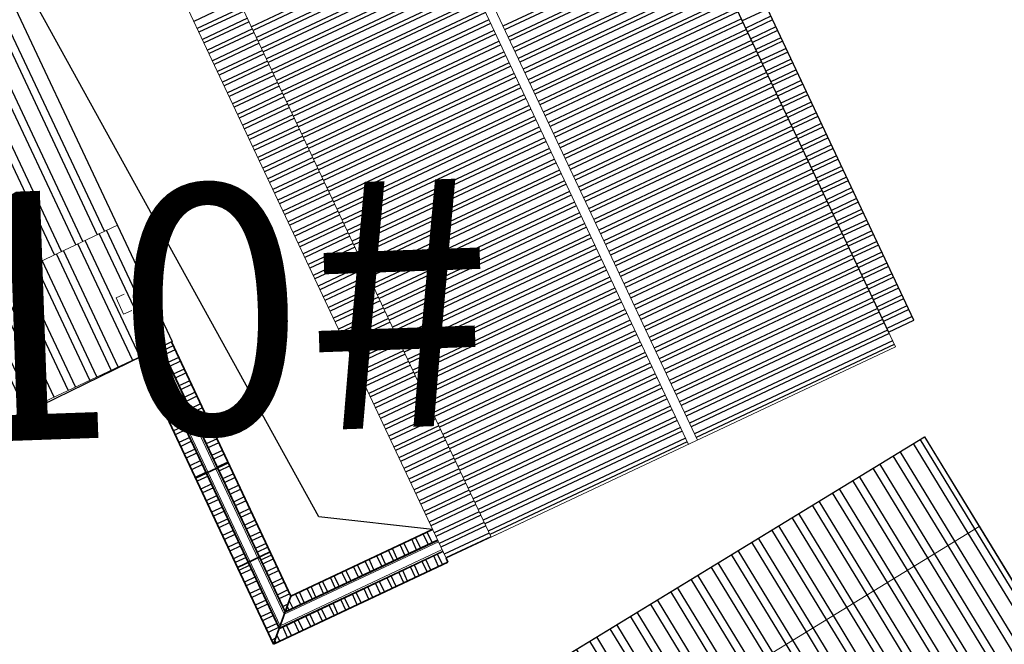
# Model space of a CAD drawing. Extents: x 592715 to 593842, y 3323186 to 3325505.
# Drawn here: x 593509 to 593528, y 3323849 to 3323862 of the extents above; entities that cross this region are included whole.
import ezdxf

# ---------------------------------------------------------------- set-up
doc = ezdxf.new("R2010")
doc.units = 0
doc.header["$LTSCALE"] = 1000
doc.header["$MEASUREMENT"] = 0
for name, color, linetype in [('0-基本线', 140, 'CONTINUOUS'), ('0-细实线', 72, 'CONTINUOUS'), ('1w-填充线', 251, 'CONTINUOUS'), ('A.分层建筑', 7, 'CONTINUOUS'), ('PUB_HATCH', 252, 'CONTINUOUS')]:
    doc.layers.add(name, color=color, linetype=linetype)
for name, color, linetype, lineweight in [('0-梁架线', 2, 'CONTINUOUS', 20), ('000建筑分层', 7, 'CONTINUOUS', 25), ('A-平-屋外轮廓', 31, 'CONTINUOUS', 35), ('A-平-屋脊线', 143, 'CONTINUOUS', 15), ('HC-建筑轮廓', 6, 'CONTINUOUS', 25), ('HC-特细线', 8, 'CONTINUOUS', 5)]:
    doc.layers.add(name, color=color, linetype=linetype, lineweight=lineweight)
doc.styles.add('黑体', font='simhei.ttf')
pattern_1 = [(11.39063845117741, (606732.9275422094, 225518.9360658565), (-94.0580278703271, 466.8695212724266), []), (11.39063845117741, (606919.903472686, 225394.6655143783), (-94.0580278703271, 466.8695212724266), [])]

# ---------------------------------------------------------------- blocks, each defined once
blk = doc.blocks.new('A$Ce14c2c6b')
at = {"layer": 'PUB_HATCH', "ltscale": 100}
h = blk.add_hatch(dxfattribs=at)
h.set_pattern_fill('ANSI32', color=256, scale=99.99999999999997, angle=-33.60936154882259)
h.set_pattern_definition(pattern_1)
h.paths.add_polyline_path([(12503.18370742314, 1512.82884140104), (14571.62400116014, 1929.547873020058), (10742.15384807736, 20937.63189920958), (8673.713554340375, 20520.91286759054)])
h = blk.add_hatch(dxfattribs=at)
h.set_pattern_fill('ANSI32', color=256, scale=99.99999999999997, angle=-33.60936154882259)
h.set_pattern_definition(pattern_1)
h.paths.add_polyline_path([(9072.121608847796, 821.5887415714915), (12503.18370742265, 1512.828841403475), (8644.088978632673, 20667.95838610409), (5213.026880029354, 19976.71828626643)])
h.paths.add_polyline_path([(5016.966188681292, 19937.21885199013), (1585.904090121026, 19245.97875216114), (5444.998818911009, 90.84920746041462), (8876.060917499875, 782.0893072952204)])
at = {"layer": '0-基本线', "ltscale": 100}
for p, q in [((21499.58478129638, 15991.87707992492), (15386.70412958029, 15438.37032472459)), ((21523.23992974334, 15732.95531981089), (15669.09124457854, 15202.87612674257)), ((15386.70412958029, 15438.37032472459), (15714.95454869175, 11813.20113386051)), ((15669.09124457854, 15202.87612674257), (15973.89520518185, 11836.64759236842)), ((36991.57565520173, 3718.919554251363), (16794.20444898707, 1890.09579063463)), ((16844.70451346556, 1332.377453579451), (37042.07571968049, 3161.201217193971)), ((16794.20444898707, 1890.09579063463), (16844.70451346556, 1332.377453579451))]:
    blk.add_line(p, q, dxfattribs=at)
at = {"layer": '0-梁架线', "ltscale": 100}
for p, q in [((22864.20202017944, 29418.84229024663), (24115.85673010182, 15718.62640388019)), ((22905.23822006602, 28969.6730480066), (24115.85673010182, 15718.62640388019)), ((21545.80960821158, 15485.91477016709), (20335.19109817578, 28736.96141429327)), ((24115.85673010182, 15718.62640388019), (30120.2521625659, 16268.58385755657)), ((24115.85673010182, 15718.62640388019), (21545.80960821158, 15485.91477016709)), ((36161.30715537647, 13664.56956911657), (15565.56570840807, 11799.6743308726)), ((36251.48584194532, 12668.64396723243), (15655.74439497693, 10803.74872898823)), ((15565.56570840807, 11799.6743308726), (15722.4766230379, 10066.76378359378)), ((15655.74439497693, 10803.74872898823), (16465.54900036538, 1860.336824066937)), ((16050.72704214858, 6441.594592734706), (36646.46848911697, 8306.489830978913)), ((16068.76277946236, 6242.409472357831), (36664.50422643075, 8107.304710602039)), ((16465.54900036538, 1860.336824066937), (37061.29044733376, 3725.232062311145)), ((16844.70451346556, 1332.377453579451), (29990.92245833918, 2522.736116287066)), ((16794.20444898707, 1890.09579063463), (16844.70451346556, 1332.377453579451))]:
    blk.add_line(p, q, dxfattribs=at)
at = {"layer": '0-梁架线', "ltscale": 100, "elevation": -7568.999999999999}
blk.add_lwpolyline([(8673.713554340422, 20520.91286759055), (10742.15384807736, 20937.63189920958), (14571.62400116014, 1929.547873020056), (12503.18370742309, 1512.828841401031)], dxfattribs=at)
blk.add_lwpolyline([(8644.088978632673, 20667.95838610409), (12503.18370742265, 1512.828841403476), (5444.998818911008, 90.84920746041462), (1585.904090121025, 19245.97875216114)], close=True, dxfattribs=at)
at = {"layer": '0-细实线'}
for p, q in [((15398.47025937229, 15428.55806647544), (21500.57041248167, 15981.08867325343)), ((15657.32511478753, 15212.6883849916), (21522.25429855805, 15743.74372648215)), ((15398.47025937217, 15428.55806647521), (15725.74374271277, 11814.17806963169)), ((15657.32511478706, 15212.68838499195), (15963.10601116202, 11835.67065659724))]:
    blk.add_line(p, q, dxfattribs=at)
at = {"layer": '1w-填充线', "linetype": 'Continuous'}
for p, q in [((19524.97759219503, 15802.20345794247), (19502.99653734404, 16044.96032340173)), ((19610.6168567222, 15809.95788897551), (19588.63580187121, 16052.71475443477)), ((19781.89527480548, 15825.4667409932), (19759.91421995449, 16068.22360645235)), ((19867.53453933266, 15833.22117202613), (19845.55348448168, 16075.97803748515)), ((20038.81295741687, 15848.7300240437), (20016.83190256588, 16091.48688950296)), ((20124.45222194404, 15856.48445507674), (20102.47116709306, 16099.24132053589)), ((20295.73064002826, 15871.99330709456), (20273.74958517726, 16114.75017255382)), ((20381.36990455543, 15879.74773812748), (20359.38884970444, 16122.50460358674)), ((20552.64832263964, 15895.25659014517), (20530.66726778866, 16138.01345560432)), ((20638.28758716681, 15903.01102117822), (20616.30653231582, 16145.76788663736)), ((20809.56600525102, 15918.51987319579), (20787.58495040003, 16161.27673865505)), ((20895.2052697782, 15926.27430422872), (20873.22421492721, 16169.03116968786)), ((21066.4836878624, 15941.78315624641), (21044.50263301141, 16184.54002170567)), ((21152.12295238958, 15949.53758727945), (21130.1418975386, 16192.29445273848)), ((21323.4013704738, 15965.04643929703), (21301.4203156228, 16207.80330475629)), ((21409.04063500097, 15972.80087032984), (21387.05958014998, 16215.5577357891)), ((17212.71844869348, 15592.83391048713), (17190.73739384252, 15835.59077594592)), ((17298.35771322067, 15600.58834151994), (17276.37665836969, 15843.34520697896)), ((17469.63613130486, 15616.09719353775), (17447.65507645389, 15858.85405899677)), ((17555.27539583204, 15623.85162457055), (17533.29434098109, 15866.60849002935)), ((17726.55381391533, 15639.36047658813), (17704.57275906435, 15882.11734204716)), ((17812.1930784425, 15647.11490762117), (17790.21202359152, 15889.8717730802)), ((17983.4714965267, 15662.62375963887), (17961.49044167573, 15905.38062509778)), ((18069.11076105389, 15670.37819067168), (18047.12970620291, 15913.13505613082)), ((18240.3891791381, 15685.8870426896), (18218.40812428713, 15928.64390814863)), ((18326.02844366527, 15693.64147372253), (18304.04738881429, 15936.39833918167)), ((18497.30686174948, 15709.15032574022), (18475.3258068985, 15951.90719119937)), ((18582.94612627667, 15716.90475677303), (18560.96507142569, 15959.66162223218)), ((18754.22454436087, 15732.41360879084), (18732.24348950989, 15975.17047424987)), ((18839.86380888805, 15740.16803982365), (18817.88275403707, 15982.92490528279)), ((19011.14222697226, 15755.67689184134), (18989.16117212128, 15998.43375730049)), ((19096.78149149944, 15763.43132287427), (19074.80043664845, 16006.18818833353)), ((19268.05990958364, 15778.94017489208), (19246.07885473265, 16021.69704035111)), ((19353.69917411081, 15786.69460592489), (19331.71811925984, 16029.45147138392)), ((15228.94026296922, 15569.93608415639), (15221.03519747955, 15657.23894257378)), ((15414.29467041471, 15429.99092913279), (15392.31361556376, 15672.74779459136)), ((15499.9339349419, 15437.74536016537), (15477.95288009093, 15680.5022256244)), ((15671.2123530261, 15453.25421218318), (15649.23129817514, 15696.01107764221)), ((15756.85161755328, 15461.00864321622), (15734.87056270232, 15703.76550867502)), ((15928.13003563656, 15476.5174952338), (15906.14898078559, 15719.27436069283)), ((16013.76930016374, 15484.27192626661), (15991.78824531277, 15727.02879172564)), ((16185.04771824794, 15499.78077828442), (16163.06666339697, 15742.53764374345)), ((16270.68698277512, 15507.53520931734), (16248.70592792416, 15750.29207477625)), ((16441.96540085934, 15523.04406133492), (16419.98434600836, 15765.80092679395)), ((16527.6046653865, 15530.79849236796), (16505.62361053554, 15773.55535782687)), ((16698.88308347072, 15546.30734438554), (16676.90202861974, 15789.06420984457)), ((16784.5223479979, 15554.06177541846), (16762.54129314692, 15796.81864087749)), ((16955.80076608211, 15569.57062743627), (16933.81971123113, 15812.3274928953)), ((17041.44003060927, 15577.32505846932), (17019.45897575831, 15820.08192392834)), ((20424.84354637282, 15399.62860420835), (20402.8624915218, 15642.38546966785)), ((20596.12196445699, 15415.13745622651), (20574.14090960598, 15657.89432168589)), ((20681.76122898416, 15422.89188725944), (20659.78017413314, 15665.64875271893)), ((20853.03964706832, 15438.40073927771), (20831.05859221731, 15681.15760473709)), ((20938.67891159547, 15446.15517031087), (20916.69785674446, 15688.91203577025)), ((21109.95732967964, 15461.66402232891), (21087.97627482863, 15704.42088778841)), ((21195.59659420681, 15469.41845336196), (21173.6155393558, 15712.17531882145)), ((21366.87501229098, 15484.92730538012), (21344.89395743997, 15727.68417083961)), ((21452.51427681812, 15492.68173641339), (21430.53322196712, 15735.43860187277)), ((15138.69461620256, 15594.53091824171), (15193.49757504414, 15599.49319538276)), ((15146.44904723563, 15508.89165371365), (15286.89127060544, 15521.60836188775)), ((18283.86282095596, 15205.76790876524), (18261.88176610495, 15448.52477422473)), ((18369.50208548311, 15213.52233979851), (18347.52103063211, 15456.27920525777)), ((18540.78050356728, 15229.03119181655), (18518.79944871627, 15471.78805727605)), ((18626.41976809444, 15236.78562284959), (18604.43871324344, 15479.54248830909)), ((18797.69818617862, 15252.29447486764), (18775.7171313276, 15495.05134032713)), ((18883.33745070577, 15260.0489059008), (18861.35639585476, 15502.80577136041)), ((19054.61586878994, 15275.55775791896), (19032.63481393894, 15518.31462337822)), ((19140.2551333171, 15283.31218895211), (19118.2740784661, 15526.06905441149)), ((19311.53355140127, 15298.82104097016), (19289.55249655026, 15541.57790642965)), ((19397.17281592844, 15306.5754720032), (19375.19176107743, 15549.33233746269)), ((19568.45123401261, 15322.08432402136), (19546.47017916159, 15564.84118948085)), ((19654.09049853975, 15329.83875505463), (19632.10944368876, 15572.59562051389)), ((19825.368916623, 15345.34760707268), (19803.38786177198, 15588.10447253217)), ((19911.00818115016, 15353.10203810572), (19889.02712629914, 15595.85890356521)), ((20082.28659923433, 15368.61089012376), (20060.30554438332, 15611.36775558325)), ((20167.92586376149, 15376.36532115692), (20145.94480891048, 15619.12218661641)), ((20339.20428184566, 15391.87417317519), (20317.22322699466, 15634.63103863457)), ((15161.95789925344, 15337.61323563044), (15393.9255706922, 15358.61735471047)), ((15169.71233028648, 15251.97397110239), (15401.68000172527, 15272.97809018241)), ((16057.24294198208, 15004.152792337), (16035.26188713108, 15246.90965779626)), ((16228.52136006625, 15019.66164435516), (16206.54030521525, 15262.41850981442)), ((16314.16062459341, 15027.4160753882), (16292.1795697424, 15270.1729408477)), ((16485.43904267758, 15042.92492740625), (16463.45798782659, 15285.68179286551)), ((16571.07830720473, 15050.67935843952), (16549.09725235374, 15293.43622389878)), ((16742.3567252889, 15066.18821045756), (16720.37567043791, 15308.94507591682)), ((16827.99598981607, 15073.9426414906), (16806.01493496507, 15316.69950694987)), ((16999.27440790024, 15089.45149350888), (16977.29335304924, 15332.20835896838)), ((17084.9136724274, 15097.20592454216), (17062.93261757639, 15339.96279000142)), ((17256.19209051156, 15112.71477656031), (17234.21103566056, 15355.47164201969)), ((17341.83135503872, 15120.46920759336), (17319.85030018773, 15363.22607305273)), ((17513.1097731229, 15135.9780596114), (17491.1287182719, 15378.73492507078)), ((17598.74903765006, 15143.73249064456), (17576.76798279905, 15386.48935610394)), ((17770.0274557333, 15159.2413426626), (17748.0464008823, 15401.99820812198)), ((17855.66672026045, 15166.99577369576), (17833.68566540945, 15409.75263915514)), ((18026.94513834462, 15182.50462571392), (18004.96408349362, 15425.26149117318)), ((18112.58440287178, 15190.25905674696), (18090.60334802079, 15433.01592220622)), ((15185.22118230432, 15080.69555301918), (15417.18885374305, 15101.6996720992)), ((15676.12951023335, 15125.14613060723), (15753.85950636896, 15132.18439626205)), ((15683.88394126639, 15039.50686607906), (15847.25320193023, 15054.29956276703)), ((15695.90849873301, 15180.51211853151), (15692.70493999352, 15215.89194371202)), ((15789.30219429314, 15102.62728503672), (15778.34420452068, 15223.64637474518)), ((15971.60367745491, 14996.39836130396), (15949.62262260392, 15239.15522676322)), ((15192.97561333736, 14995.05628849112), (15424.94328477612, 15016.06040757115)), ((15208.48446535517, 14823.77787040791), (15440.45213679387, 14844.78198948794)), ((15699.39279328418, 14868.22844799596), (15931.23916153307, 14889.22158336162)), ((15216.23889638824, 14738.13860587985), (15448.20656782697, 14759.14272495988)), ((15707.14722431725, 14782.58918346779), (15938.8924208165, 14803.57315797301)), ((15231.74774840605, 14566.86018779676), (15463.71541984472, 14587.86430687679)), ((15239.50217943912, 14481.2209232687), (15471.46985087782, 14502.22504234873)), ((15722.656076335, 14611.31076538481), (15954.19892946607, 14632.27641818079)), ((15730.4105073681, 14525.67150085664), (15961.85218874953, 14546.62799279229)), ((15255.01103145693, 14309.94250518549), (15486.97870289561, 14330.94662426552)), ((15745.91935938582, 14354.39308277355), (15977.15869739911, 14375.33125299995)), ((15753.67379041889, 14268.75381824537), (15984.8119566825, 14289.68282761134)), ((15262.76546248997, 14224.30324065743), (15494.73313392862, 14245.30735973746)), ((15278.27431450778, 14053.02482257423), (15510.24198594643, 14074.02894165425)), ((15769.18264243664, 14097.47540016228), (16000.11846533211, 14118.38608781912)), ((15286.02874554088, 13967.38555804617), (15517.99641697953, 13988.38967712619)), ((15776.93707346977, 14011.8361356341), (16007.77172461554, 14032.7376624305)), ((15792.4459254875, 13840.55771755101), (16023.07823326511, 13861.44092263817)), ((15301.53759755866, 13796.10713996296), (15533.50526899728, 13817.11125904298)), ((15309.29202859174, 13710.4678754349), (15541.25970003035, 13731.47199451493)), ((15800.2003565206, 13754.91845302284), (16030.73149254854, 13775.79249724967)), ((15324.80088060955, 13539.18945735181), (15556.76855204813, 13560.19357643183)), ((15332.55531164262, 13453.55019282375), (15564.5229830812, 13474.55431190378)), ((15815.70920853835, 13583.64003493986), (16046.03800119812, 13604.49575745745)), ((15823.46363957142, 13498.00077041169), (16053.69126048157, 13518.84733206884)), ((15348.0641636604, 13282.27177474054), (15580.03183509895, 13303.27589382057)), ((15838.97249158914, 13326.72235232859), (16068.99776913112, 13347.5505922765)), ((15846.72692262224, 13241.08308780042), (16076.65102841458, 13261.902166888)), ((15355.8185946935, 13196.63251021248), (15587.78626613208, 13217.63662929251)), ((15862.23577463999, 13069.80466971733), (16091.95753706415, 13090.60542709567)), ((15371.32744671128, 13025.35409212927), (15603.29511814984, 13046.3582112093)), ((15379.08187774435, 12939.71482760122), (15611.04954918291, 12960.71894668124)), ((15869.99020567306, 12984.16540518915), (16099.61079634758, 13004.95700170705)), ((15394.59072976216, 12768.43640951801), (15626.55840120066, 12789.44052859803)), ((15402.34516079523, 12682.79714498995), (15634.31283223376, 12703.80126406997)), ((15885.49905769082, 12812.88698710594), (16114.91730499716, 12833.66026191483)), ((15893.25348872392, 12727.24772257789), (16122.57056428058, 12748.01183652622)), ((15417.85401281301, 12511.51872690686), (15649.82168425151, 12532.52284598688)), ((15908.76234074164, 12555.96930449479), (16137.87707293013, 12576.715096734)), ((15916.51677177474, 12470.33003996674), (16145.57966020869, 12491.07113787765)), ((15425.60844384611, 12425.8794623788), (15657.57611528461, 12446.88358145882)), ((15441.11729586395, 12254.60104429559), (15673.08496730239, 12275.60516337561)), ((15932.02562379252, 12299.05162188353), (16161.08851222644, 12319.79271979455)), ((15448.87172689696, 12168.96177976753), (15680.83939833543, 12189.96589884756)), ((15939.78005482553, 12213.41235735547), (16168.84294325946, 12234.15345526638)), ((15464.38057891477, 11997.68336168432), (15696.34825035321, 12018.68748076435)), ((15472.13500994784, 11912.04409715626), (15704.10268138628, 11933.04821623629)), ((15955.28890684331, 12042.13393927226), (16184.35179527718, 12062.87503718317)), ((15963.04333787638, 11956.4946747442), (16192.10622631028, 11977.23577265511))]:
    blk.add_line(p, q, dxfattribs=at)
at = {"layer": 'A-平-屋外轮廓'}
for p, q in [((15133.73233906145, 15649.33387708361), (21478.39371081264, 16223.82782336033)), ((18801.65091853341, 15981.45515131357, -7569.000000000007), (18867.10561520084, 15258.57915194577, -7569.000000000007)), ((15133.73233906095, 15649.33387708361), (15922.06303509764, 14991.91257438401)), ((15133.73233906145, 15649.33387708361), (15482.98687725334, 11792.19701478072)), ((16829.71822680227, 15802.90135190857, -7569.000000000007), (16895.1729234697, 15080.02535254078, -7569.000000000007)), ((15922.0630350986, 14991.91257438343), (21544.43100022708, 15501.00457637548)), ((15922.06303509761, 14991.91257438401), (16205.86287662148, 11857.65171144856)), ((15482.98687725334, 11792.19701478072), (15565.56570840807, 11799.6743308726))]:
    blk.add_line(p, q, dxfattribs=at)
at = {"layer": 'A-平-屋脊线'}
for p, q in [((15433.7686491076, 15399.12129142683), (21503.52730606773, 15948.72345290857)), ((15622.02672505227, 15242.1251600401), (21519.29740497199, 15776.10894682701)), ((15433.7686491074, 15399.12129142706), (15758.11132510466, 11817.10887697514)), ((15622.02672505178, 15242.12516004045), (15930.73842877022, 11832.73984925379))]:
    blk.add_line(p, q, dxfattribs=at)
at = {"layer": 'HC-建筑轮廓', "ltscale": 2}
for p, q in [((21545.80960821139, 15485.91477017093), (20144.26530033358, 28718.47417598555)), ((10742.15384807786, 20937.63189920818, -7568.999999999999), (14571.62400116037, 1929.547873020056, -7568.999999999999)), ((46432.19250515811, 17759.31983684818), (24871.99017364718, 15789.57505187741)), ((24871.95729252797, 15789.79234768462), (21545.80960821139, 15485.91477017093)), ((24871.99017364718, 15789.57505187741), (24871.95729252797, 15789.79234768462)), ((14571.62400116037, 1929.547873020056, -7568.999999999999), (4994.059228809645, 0.0005086265737190843, -7568.999999999999))]:
    blk.add_line(p, q, dxfattribs=at)
at = {"layer": 'HC-特细线'}
for p, q in [((22749.50227734815, 16246.52791062754), (22390.96906066984, 16214.06358346296)), ((22765.73444093003, 16067.2613022913), (22749.50227734815, 16246.52791062754)), ((22390.96906066984, 16214.06358346296), (22407.20122425149, 16034.79697512684))]:
    blk.add_line(p, q, dxfattribs=at)
at = {"layer": 'PUB_HATCH', "linetype": 'Continuous', "ltscale": 100}
for p, q in [((21249.39805736195, 18730.34169211239), (23819.25595904887, 18965.12447021971)), ((21263.8413466636, 18572.2500235613), (23833.69924835046, 18807.03280166863)), ((21292.72790655098, 18256.06689131726), (23862.58580823784, 18490.84966942458)), ((21307.17119585263, 18097.97522276617), (23877.02909753943, 18332.75800087349)), ((21336.05775573989, 17781.79209052213), (23905.91565742681, 18016.57486862945)), ((23945.0466886058, 17588.25899943861), (28605.07866360701, 18014.00053652585)), ((21350.50104504154, 17623.70042197104), (23920.3589467284, 17858.48320007836)), ((23959.48997790727, 17430.16733088752), (28619.5219529086, 17855.90886797488)), ((21379.38760492887, 17307.51728972699), (23949.24550661579, 17542.30006783432)), ((23988.37653779471, 17113.98419864348), (28648.40851279604, 17539.72573573072)), ((21393.83089423052, 17149.42562117591), (23963.68879591738, 17384.20839928323)), ((24002.8198270963, 16955.8925300925), (28662.85180209752, 17381.63406717975)), ((21422.71745411784, 16833.24248893186), (23992.57535580476, 17068.02526703919)), ((24031.70638698374, 16639.70939784835), (28691.73836198496, 17065.45093493559)), ((21437.16074341949, 16675.15082038078), (24007.01864510635, 16909.9335984881)), ((24046.14967628533, 16481.61772929737), (28706.18165128666, 16907.35926638462)), ((21466.04730330687, 16358.96768813673), (24035.90520499373, 16593.75046624418)), ((21480.49059260846, 16200.87601958564), (24050.34849429544, 16435.65879769309)), ((24075.03623617266, 16165.43459705322), (28735.06821117399, 16591.17613414046)), ((24089.47952547437, 16007.34292850224), (28749.51150047546, 16433.08446558949)), ((21509.3771524959, 15884.6928873416), (24079.2350541827, 16119.47566544905)), ((21523.82044179749, 15726.60121879051), (24093.67834348441, 15961.38399689796)), ((27522.91842849457, 11878.29301784059), (27432.73974192571, 12874.21861972485)), ((25388.52537295616, 11685.02882018767), (25298.3466863873, 12680.95442207181)), ((25467.57700175127, 11692.18675652589), (25377.39831518241, 12688.11235841014)), ((25625.68015690487, 11706.50261992705), (25535.50147033601, 12702.42822181131)), ((25704.73178569999, 11713.66055626515), (25614.55309913112, 12709.58615814941)), ((25862.83494085359, 11727.97641966608), (25772.65625428474, 12723.90202155034)), ((25941.88656964871, 11735.13435600419), (25851.70788307985, 12731.05995788844)), ((26099.98972480229, 11749.45021940535), (26009.81103823343, 12745.37582128961)), ((26179.04135359741, 11756.60815574357), (26088.86266702854, 12752.53375762794)), ((26337.14450875101, 11770.9240191445), (26246.96582218216, 12766.84962102864)), ((26416.19613754613, 11778.08195548272), (26326.01745097727, 12774.00755736697)), ((26574.29929269971, 11792.39781888388), (26484.12060613085, 12788.32342076802)), ((26653.35092149483, 11799.55575522198), (26563.17223492596, 12795.48135710624)), ((26811.45407664844, 11813.87161862291), (26721.27539007958, 12809.79722050717)), ((26890.50570544355, 11821.02955496102), (26800.32701887469, 12816.95515684527)), ((27048.60886059715, 11835.34541836218), (26958.43017402829, 12831.27102024644)), ((27127.66048939226, 11842.5033547004), (27037.4818028234, 12838.42895658466)), ((27285.76364454586, 11856.81921810133), (27195.584957977, 12852.74481998547)), ((27364.81527334097, 11863.97715443955), (27274.63658677211, 12859.90275632381)), ((23096.02916226415, 11477.44875913381), (23005.85047569529, 12473.37436101818)), ((23254.13231741776, 11491.76462253474), (23163.95363084888, 12487.69022441912)), ((23333.18394621287, 11498.92255887296), (23243.00525964401, 12494.84816075722)), ((23491.28710136646, 11513.23842227401), (23401.1084147976, 12509.16402415826)), ((23570.33873016157, 11520.39635861223), (23480.16004359271, 12516.32196049648)), ((23728.44188531518, 11534.71222201316), (23638.26319874631, 12530.63782389741)), ((23807.49351411029, 11541.87015835126), (23717.31482754144, 12537.79576023552)), ((23965.5966692639, 11556.18602175242), (23875.41798269503, 12552.11162363668)), ((24044.64829805901, 11563.34395809064), (23954.46961149015, 12559.2695599749)), ((24202.7514532126, 11577.65982149157), (24112.57276664373, 12573.58542337595)), ((24281.80308200771, 11584.81775782979), (24191.62439543885, 12580.74335971405)), ((24439.90623716132, 11599.13362123084), (24349.72755059245, 12595.05922311509)), ((24518.95786595643, 11606.29155756906), (24428.77917938757, 12602.21715945331)), ((24677.06102111003, 11620.60742096999), (24586.88233454117, 12616.53302285424)), ((24756.11264990515, 11627.76535730809), (24665.93396333629, 12623.69095919235)), ((24914.21580505874, 11642.08122070925), (24824.03711848988, 12638.00682259351)), ((24993.26743385385, 11649.23915704736), (24903.08874728499, 12645.16475893173)), ((25151.37058900745, 11663.55502044852), (25061.19190243859, 12659.48062233278)), ((25230.42221780257, 11670.71295678662), (25140.2435312337, 12666.63855867088)), ((20882.58447793064, 11277.02662514267), (20792.40579136178, 12272.95222702692)), ((20961.63610672575, 11284.18456148088), (20871.45742015689, 12280.11016336514)), ((21119.73926187935, 11298.5004248817), (21029.56057531048, 12294.42602676619)), ((21198.79089067446, 11305.65836122003), (21108.61220410559, 12301.58396310429)), ((21356.89404582806, 11319.9742246212), (21266.7153592592, 12315.89982650522)), ((21435.94567462317, 11327.1321609593), (21345.76698805431, 12323.05776284356)), ((21594.04882977677, 11341.44802436023), (21503.87014320791, 12337.37362624449)), ((21673.10045857189, 11348.60596069833), (21582.92177200302, 12344.53156258282)), ((21831.20361372548, 11362.9218240995), (21741.02492715662, 12358.84742598375)), ((21910.25524252059, 11370.07976043771), (21820.07655595173, 12366.00536232197)), ((22068.35839767419, 11384.39562383876), (21978.17971110533, 12380.32122572302)), ((22147.41002646932, 11391.55356017675), (22057.23133990045, 12387.47916206112)), ((22305.5131816229, 11405.86942357791), (22215.33449505404, 12401.79502546205)), ((22384.56481041801, 11413.02735991613), (22294.38612384916, 12408.95296180039)), ((22542.66796557161, 11427.34322331729), (22452.48927900276, 12423.26882520143)), ((22621.71959436673, 11434.5011596554), (22531.54090779787, 12430.42676153965)), ((22779.82274952034, 11448.81702305633), (22689.64406295147, 12444.74262494058)), ((22858.87437831545, 11455.97495939455), (22768.69569174659, 12451.90056127869)), ((23016.97753346903, 11470.29082279559), (22926.79884690018, 12466.21642467985)), ((18748.19142239223, 11083.76242748974), (18658.01273582335, 12079.68802937411)), ((18827.24305118734, 11090.92036382796), (18737.06436461847, 12086.84596571233)), ((18985.34620634094, 11105.236227229), (18895.16751977208, 12101.16182911315)), ((19064.39783513607, 11112.39416356699), (18974.21914856719, 12108.31976545136)), ((19222.50099028965, 11126.71002696815), (19132.32230372077, 12122.63562885253)), ((19301.55261908476, 11133.86796330637), (19211.37393251589, 12129.79356519075)), ((19459.65577423836, 11148.1838267073), (19369.4770876695, 12144.10942859156)), ((19538.70740303348, 11155.34176304552), (19448.52871646461, 12151.2673649299)), ((19696.81055818708, 11169.65762644657), (19606.63187161821, 12165.58322833094)), ((19775.8621869822, 11176.81556278467), (19685.68350041332, 12172.74116466916)), ((19933.96534213578, 11191.13142618584), (19843.78665556692, 12187.05702807009)), ((20013.0169709309, 11198.28936252405), (19922.83828436204, 12194.21496440831)), ((20171.1201260845, 11212.60522592498), (20080.94143951563, 12208.53082780936)), ((20250.17175487962, 11219.7631622632), (20159.99306831075, 12215.68876414758)), ((20408.27491003321, 11234.07902566437), (20318.09622346436, 12230.00462754851)), ((20487.32653882833, 11241.23696200247), (20397.14785225947, 12237.16256388673)), ((20645.42969398193, 11255.5528254034), (20555.25100741306, 12251.47842728766)), ((20724.48132277704, 11262.7107617415), (20634.30263620817, 12258.63636362599)), ((16613.79836685383, 10890.49822983681), (16523.61968028495, 11886.42383172119)), ((16692.84999564894, 10897.65616617491), (16602.67130908007, 11893.5817680594)), ((16850.95315080252, 10911.97202957608), (16760.77446423365, 11907.89763146045)), ((16930.00477959764, 10919.12996591441), (16839.82609302878, 11915.05556779855)), ((17088.10793475125, 10933.44582931523), (16997.92924818238, 11929.3714311996)), ((17167.15956354636, 10940.60376565345), (17076.98087697749, 11936.52936753782)), ((17325.26271869996, 10954.91962905461), (17235.08403213109, 11950.84523093887)), ((17404.31434749508, 10962.07756539271), (17314.13566092621, 11958.00316727709)), ((17562.41750264867, 10976.39342879364), (17472.2388160798, 11972.3190306779)), ((17641.46913144378, 10983.55136513175), (17551.29044487491, 11979.47696701623)), ((17799.57228659738, 10997.86722853291), (17709.39360002851, 11993.79283041728)), ((17878.6239153925, 11005.02516487113), (17788.44522882363, 12000.9507667555)), ((18036.72707054609, 11019.34102827194), (17946.54838397722, 12015.26663015643)), ((18115.7786993412, 11026.49896461028), (18025.60001277233, 12022.42456649453)), ((18273.8818544948, 11040.81482801144), (18183.70316792593, 12036.7404298957)), ((18352.93348328992, 11047.97276434954), (18262.75479672105, 12043.89836623392)), ((18511.03663844352, 11062.28862775047), (18420.85795187466, 12058.21422963473)), ((18590.08826723865, 11069.44656408858), (18499.90958066977, 12065.37216597307)), ((15665.17923105897, 10804.60303087998), (15575.0005444901, 11800.52863276436)), ((15744.23085985408, 10811.7609672182), (15654.05217328521, 11807.68656910257)), ((15902.33401500768, 10826.07683061925), (15812.15532843881, 11822.0024325035)), ((15981.38564380279, 10833.23476695735), (15891.20695723394, 11829.16036884161)), ((16139.48879895639, 10847.5506303584), (16049.31011238752, 11843.47623224277)), ((16218.54042775151, 10854.70856669662), (16128.36174118263, 11850.63416858099)), ((16376.6435829051, 10869.02443009755), (16286.46489633623, 11864.95003198192)), ((16455.69521170021, 10876.18236643588), (16365.51652513136, 11872.10796832014)), ((25830.71622746131, 7327.149274450261), (25435.73358028965, 11689.30341070378)), ((25909.76785625645, 7334.30721078848), (25514.7852090848, 11696.461347042)), ((26067.87101141001, 7348.623074189527), (25672.88836423835, 11710.77721044305)), ((26146.92264020515, 7355.781010527629), (25751.93999303349, 11717.93514678127)), ((26305.02579535874, 7370.096873928793), (25910.04314818708, 11732.25101018231)), ((26384.07742415389, 7377.254810266895), (25989.09477698223, 11739.40894652042)), ((26542.18057930745, 7391.570673667942), (26147.19793213579, 11753.72480992146)), ((26621.23220810258, 7398.728610006161), (26226.24956093093, 11760.88274625968)), ((26779.33536325614, 7413.044473407324), (26384.35271608448, 11775.19860966085)), ((26858.3869920513, 7420.20240974531), (26463.40434487964, 11782.35654599883)), ((27016.49014720488, 7434.518273146357), (26621.50750003322, 11796.67240939988)), ((27095.54177600002, 7441.67620948446), (26700.55912882836, 11803.83034573798)), ((27253.64493115358, 7455.992072885623), (26858.66228398192, 11818.14620913914)), ((27332.69655994872, 7463.150009223958), (26937.71391277706, 11825.30414547736)), ((23538.22001676933, 7119.569213396404), (23143.23736959767, 11481.72334964992)), ((23696.32317192289, 7133.885076797567), (23301.34052475123, 11496.03921305097)), ((23775.37480071804, 7141.043013135553), (23380.39215354639, 11503.19714938907)), ((23933.47795587163, 7155.3588765366), (23538.49530869997, 11517.51301279012)), ((24012.52958466677, 7162.516812874703), (23617.54693749511, 11524.67094912822)), ((24170.63273982032, 7176.832676275866), (23775.65009264867, 11538.98681252939)), ((24249.68436861547, 7183.990612614085), (23854.70172144381, 11546.14474886761)), ((24407.78752376903, 7198.306476014899), (24012.80487659738, 11560.46061226842)), ((24486.83915256417, 7205.464412353234), (24091.85650539252, 11567.61854860676)), ((24644.94230771776, 7219.780275754398), (24249.9596605461, 11581.9344120078)), ((24723.9939365129, 7226.9382120925), (24329.01128934125, 11589.09234834602)), ((24882.09709166647, 7241.254075493431), (24487.11444449481, 11603.40821174695)), ((24961.14872046161, 7248.412011831533), (24566.16607328995, 11610.56614808505)), ((25119.25187561517, 7262.727875232697), (24724.2692284435, 11624.88201148622)), ((25198.30350441031, 7269.885811570915), (24803.32085723865, 11632.03994782432)), ((25356.4066595639, 7284.20167497173), (24961.42401239225, 11646.35581122525)), ((25435.45828835905, 7291.359611309948), (25040.47564118739, 11653.51374756359)), ((25593.5614435126, 7305.675474711112), (25198.57879634094, 11667.82961096475)), ((25672.61307230774, 7312.833411049331), (25277.63042513609, 11674.98754730285)), ((21403.82696123092, 6926.305015743477), (21008.84431405926, 11288.459151997)), ((21561.93011638451, 6940.620879144524), (21166.94746921284, 11302.77501539816)), ((21640.98174517965, 6947.778815482743), (21245.99909800799, 11309.93295173626)), ((21799.08490033321, 6962.094678883674), (21404.10225316156, 11324.24881513719)), ((21878.13652912835, 6969.252615221776), (21483.1538819567, 11331.4067514753)), ((22036.23968428191, 6983.568478622939), (21641.25703711025, 11345.72261487646)), ((22115.29131307705, 6990.726414961158), (21720.3086659054, 11352.88055121468)), ((22273.39446823065, 7005.042278362089), (21878.41182105899, 11367.19641461549)), ((22352.44609702579, 7012.200214700308), (21957.46344985414, 11374.35435095371)), ((22510.54925217935, 7026.516078101355), (22115.56660500769, 11388.67021435488)), ((22589.60088097449, 7033.674014439574), (22194.61823380283, 11395.82815069309)), ((22747.70403612805, 7047.989877840504), (22352.7213889564, 11410.14401409402)), ((22826.75566492319, 7055.147814178839), (22431.77301775154, 11417.30195043224)), ((22984.85882007676, 7069.46367757977), (22589.8761729051, 11431.61781383329)), ((23063.91044887189, 7076.621613917872), (22668.92780170024, 11438.77575017151)), ((23222.01360402548, 7090.937477319036), (22827.03095685383, 11453.09161357256)), ((23301.06523282063, 7098.095413657138), (22906.08258564898, 11460.24954991066)), ((23459.16838797419, 7112.411277058185), (23064.18574080253, 11474.56541331171)), ((19190.38227689739, 6725.882881752215), (18795.39962972573, 11088.03701800585)), ((19269.43390569253, 6733.040818090551), (18874.45125852088, 11095.19495434396)), ((19427.53706084609, 6747.356681491598), (19032.55441367444, 11109.51081774512)), ((19506.58868964123, 6754.514617829816), (19111.60604246958, 11116.66875408334)), ((19664.6918447948, 6768.830481230747), (19269.70919762313, 11130.9846174845)), ((19743.74347358994, 6775.988417569082), (19348.76082641829, 11138.14255382249)), ((19901.8466287435, 6790.304280970013), (19506.86398157184, 11152.45841722353)), ((19980.89825753864, 6797.462217308115), (19585.91561036698, 11159.61635356164)), ((20139.00141269223, 6811.778080709279), (19744.01876552057, 11173.9322169628)), ((20218.05304148738, 6818.936017047381), (19823.07039431572, 11181.0901533009)), ((20376.15619664094, 6833.251880448428), (19981.17354946928, 11195.40601670195)), ((20455.20782543607, 6840.409816786647), (20060.22517826442, 11202.56395304017)), ((20613.31098058963, 6854.72568018781), (20218.32833341797, 11216.87981644133)), ((20692.36260938479, 6861.883616525796), (20297.37996221312, 11224.03775277943)), ((20850.46576453837, 6876.199479926843), (20455.48311736672, 11238.35361618036)), ((20929.51739333351, 6883.357416264946), (20534.53474616185, 11245.51155251847)), ((21087.62054848707, 6897.673279666109), (20692.63790131541, 11259.82741591963)), ((21166.67217728221, 6904.831216004328), (20771.68953011055, 11266.98535225785)), ((21324.77533243578, 6919.147079405258), (20929.79268526412, 11281.30121565866)), ((17055.98922135897, 6532.618684099521), (16661.00657418731, 10894.77282035304)), ((17135.04085015412, 6539.776620437624), (16740.05820298247, 10901.93075669114)), ((17293.14400530768, 6554.092483838671), (16898.16135813603, 10916.24662009208)), ((17372.19563410282, 6561.25042017689), (16977.21298693116, 10923.40455643041)), ((17530.29878925638, 6575.566283578053), (17135.31614208472, 10937.72041983157)), ((17609.35041805153, 6582.724219916039), (17214.36777087986, 10944.87835616968)), ((17767.45357320512, 6597.040083317086), (17372.47092603346, 10959.19421957061)), ((17846.50520200025, 6604.198019655189), (17451.5225548286, 10966.35215590871)), ((18004.60835715382, 6618.513883056352), (17609.62570998215, 10980.66801930987)), ((18083.65998594896, 6625.671819394571), (17688.6773387773, 10987.82595564809)), ((18241.76314110252, 6639.987682795501), (17846.78049393087, 11002.14181904891)), ((18320.81476989766, 6647.14561913372), (17925.83212272601, 11009.29975538712)), ((18478.91792505125, 6661.461482534767), (18083.93527787959, 11023.61561878829)), ((18557.96955384639, 6668.619418872986), (18162.98690667473, 11030.77355512651)), ((18716.07270899996, 6682.935282273917), (18321.0900618283, 11045.08941852744)), ((18795.1243377951, 6690.093218612019), (18400.14169062345, 11052.24735486554)), ((18953.22749294866, 6704.409082013182), (18558.244845777, 11066.5632182667)), ((19032.2791217438, 6711.567018351285), (18637.29647457214, 11073.72115460492)), ((16107.37008556414, 6446.723485142458), (15712.38743839248, 10808.87762139598)), ((16186.42171435928, 6453.881421480794), (15791.43906718762, 10816.03555773431)), ((16344.52486951283, 6468.197284881957), (15949.54222234118, 10830.35142113536)), ((16423.57649830798, 6475.355221220059), (16028.59385113632, 10837.50935747358)), ((16581.67965346154, 6489.67108462099), (16186.69700628988, 10851.82522087451)), ((16660.73128225668, 6496.829020959092), (16265.74863508503, 10858.98315721261)), ((16818.83443741025, 6511.144884360256), (16423.85179023859, 10873.29902061378)), ((16897.88606620538, 6518.302820698475), (16502.90341903373, 10880.45695695188)), ((24111.14513013967, 2552.627308129682), (23714.35890923666, 6934.699956420576)), ((24190.19675893482, 2559.785244467785), (23793.41053803181, 6941.857892758679)), ((24348.29991408841, 2574.101107868832), (23951.5136931854, 6956.173756159726)), ((24427.35154288355, 2581.25904420705), (24030.56532198054, 6963.331692497944)), ((24585.4546980371, 2595.574907608097), (24188.6684771341, 6977.647555898991)), ((24664.50632683225, 2602.732843946316), (24267.72010592924, 6984.80549223721)), ((24822.60948198581, 2617.04870734713), (24425.82326108281, 6999.121355638141)), ((24901.66111078095, 2624.206643685466), (24504.87488987794, 7006.279291976243)), ((25059.76426593454, 2638.522507086513), (24662.97804503154, 7020.595155377407)), ((25138.81589472968, 2645.680443424731), (24742.02967382668, 7027.753091715625)), ((25296.91904988325, 2659.996306825662), (24900.13282898024, 7042.068955116556)), ((25375.97067867839, 2667.154243163764), (24979.18445777538, 7049.226891454775)), ((25534.07383383195, 2681.470106564928), (25137.28761292894, 7063.542754855822)), ((25613.12546262709, 2688.628042903147), (25216.33924172408, 7070.700691194041)), ((21976.75207460128, 2359.363110476756), (21579.96585369828, 6741.43575876765)), ((22055.80370339642, 2366.521046814974), (21659.01748249342, 6748.593695105752)), ((22213.90685854999, 2380.836910215905), (21817.12063764699, 6762.909558506683)), ((22292.95848734514, 2387.994846554007), (21896.17226644212, 6770.067494845018)), ((22451.06164249869, 2402.310709955171), (22054.27542159568, 6784.383358246181)), ((22530.11327129383, 2409.468646293506), (22133.32705039083, 6791.541294584284)), ((22688.21642644743, 2423.784509694204), (22291.43020554442, 6805.857157985214)), ((22767.26805524257, 2430.942446032539), (22370.48183433956, 6813.015094323317)), ((22925.37121039612, 2445.258309433586), (22528.58498949312, 6827.33095772448)), ((23004.42283919126, 2452.416245771805), (22607.63661828826, 6834.488894062699)), ((23162.52599434484, 2466.732109172735), (22765.73977344183, 6848.804757463746)), ((23241.57762313998, 2473.890045511071), (22844.79140223697, 6855.962693801848)), ((23399.68077829353, 2488.205908912001), (23002.89455739053, 6870.278557202895)), ((23478.73240708868, 2495.36384525022), (23081.94618618567, 6877.436493541114)), ((23636.83556224226, 2509.679708651267), (23240.04934133925, 6891.752356942277)), ((23715.88719103741, 2516.837644989369), (23319.10097013441, 6898.910293280263)), ((23873.99034619096, 2531.153508390416), (23477.20412528796, 6913.22615668131)), ((23953.04197498611, 2538.311444728635), (23556.2557540831, 6920.384093019529)), ((19684.25586390932, 2151.783049422782), (19287.46964300631, 6533.855697713559)), ((19842.35901906287, 2166.098912823829), (19445.57279815987, 6548.171561114723)), ((19921.41064785801, 2173.256849162048), (19524.62442695501, 6555.329497452942)), ((20079.51380301158, 2187.572712562978), (19682.72758210857, 6569.645360853989)), ((20158.56543180672, 2194.730648901314), (19761.77921090372, 6576.803297192091)), ((20316.66858696027, 2209.046512302244), (19919.88236605727, 6591.119160593138)), ((20395.72021575542, 2216.204448640463), (19998.93399485241, 6598.277096931357)), ((20553.82337090901, 2230.52031204151), (20157.037150006, 6612.59296033252)), ((20632.87499970416, 2237.678248379612), (20236.08877880115, 6619.750896670506)), ((20790.97815485772, 2251.994111780543), (20394.19193395471, 6634.066760071553)), ((20870.02978365286, 2259.152048118878), (20473.24356274985, 6641.224696409656)), ((21028.1329388064, 2273.467911520042), (20631.34671790341, 6655.540559810819)), ((21107.18456760157, 2280.625847858028), (20710.39834669856, 6662.698496148922)), ((21265.28772275515, 2294.941711259075), (20868.50150185214, 6677.014359549969)), ((21344.33935155029, 2302.099647597293), (20947.55313064728, 6684.172295888187)), ((21502.44250670384, 2316.41551099834), (21105.65628580084, 6698.488159289351)), ((21581.49413549899, 2323.573447336559), (21184.70791459599, 6705.646095627453)), ((21739.59729065256, 2337.889310737373), (21342.81106974955, 6719.961959028384)), ((21818.6489194477, 2345.047247075709), (21421.86269854469, 6727.119895366486)), ((17470.81117957574, 1951.360915431753), (17074.02495867274, 6333.433563722763)), ((17549.8628083709, 1958.518851769855), (17153.07658746789, 6340.591500060866)), ((17707.96596352446, 1972.834715170786), (17311.17974262145, 6354.907363461796)), ((17787.0175923196, 1979.992651509121), (17390.23137141659, 6362.065299799899)), ((17945.12074747315, 1994.308514910284), (17548.33452657015, 6376.381163201062)), ((18024.17237626831, 2001.466451248387), (17627.38615536529, 6383.539099539397)), ((18182.2755314219, 2015.782314649317), (17785.48931051889, 6397.854962940211)), ((18261.32716021704, 2022.94025098742), (17864.54093931403, 6405.01289927843)), ((18419.43031537059, 2037.256114388583), (18022.64409446759, 6419.328762679594)), ((18498.48194416573, 2044.414050726919), (18101.69572326273, 6426.486699017696)), ((18656.5850993193, 2058.729914127616), (18259.7988784163, 6440.802562418627)), ((18735.63672811445, 2065.887850465951), (18338.85050721143, 6447.960498756729)), ((18893.73988326803, 2080.203713866998), (18496.95366236502, 6462.276362157892)), ((18972.79151206317, 2087.361650205217), (18576.00529116017, 6469.434298496111)), ((19130.89466721674, 2101.677513606148), (18734.10844631373, 6483.750161896925)), ((19209.94629601188, 2108.83544994425), (18813.16007510887, 6490.908098235261)), ((19368.04945116543, 2123.151313345414), (18971.26323026243, 6505.223961636424)), ((19447.10107996058, 2130.309249683633), (19050.31485905757, 6512.381897974527)), ((19605.20423511418, 2144.625113084447), (19208.41801421117, 6526.697761375457)), ((16522.19204378092, 1865.46571647469), (16125.40582287791, 6247.5383647657)), ((16601.24367257606, 1872.623652813025), (16204.45745167305, 6254.696301103802)), ((16759.34682772961, 1886.939516214072), (16362.56060682661, 6269.012164504966)), ((16838.39845652476, 1894.097452552291), (16441.61223562175, 6276.170100843068)), ((16996.50161167832, 1908.413315953221), (16599.71539077532, 6290.485964244115)), ((17075.55324047347, 1915.571252291324), (16678.76701957046, 6297.643900582334)), ((17233.65639562703, 1929.887115692487), (16836.87017472402, 6311.959763983381)), ((17312.70802442217, 1937.045052030706), (16915.92180351916, 6319.1177003216)), ((22298.6761152446, 1826.221566735185), (22248.17605076598, 2383.939903791063)), ((22377.7277440397, 1833.379503073404), (22327.2276795611, 2391.097840129165)), ((22535.83089919333, 1847.695366474334), (22485.33083471471, 2405.413703530096)), ((22614.88252798843, 1854.853302812437), (22564.38246350981, 2412.571639868314)), ((22772.98568314203, 1869.169166213367), (22722.48561866341, 2426.887503269361)), ((22852.03731193715, 1876.327102551702), (22801.53724745852, 2434.045439607697)), ((23010.14046709074, 1890.642965952749), (22959.6404026121, 2448.361303008744)), ((23089.19209588585, 1897.800902290968), (23038.69203140723, 2455.51923934673)), ((23247.29525103945, 1912.116765691899), (23196.79518656083, 2469.835102747777)), ((23326.34687983456, 1919.274702030118), (23275.84681535594, 2476.993039085995)), ((23484.45003498817, 1933.590565431048), (23433.94997050955, 2491.308902487042)), ((23563.50166378329, 1940.748501769267), (23513.00159930467, 2498.466838825261)), ((23721.60481893687, 1955.064365170198), (23671.10475445825, 2512.782702226192)), ((20164.28305970618, 1632.957369082491), (20113.78299522759, 2190.675706138019)), ((20243.33468850129, 1640.115305420593), (20192.8346240227, 2197.833642476238)), ((20401.43784365489, 1654.43116882164), (20350.93777917628, 2212.149505877402)), ((20480.48947245, 1661.589105159859), (20429.98940797141, 2219.307442215504)), ((20638.59262760359, 1675.90496856079), (20588.092563125, 2233.623305616435)), ((20717.64425639871, 1683.062904899009), (20667.14419192012, 2240.781241954654)), ((20875.74741155231, 1697.378768300056), (20825.24734707372, 2255.0971053557)), ((20954.7990403474, 1704.536704638391), (20904.29897586882, 2262.255041693919)), ((21112.90219550102, 1718.852568039205), (21062.40213102243, 2276.57090509485)), ((21191.95382429614, 1726.010504377307), (21141.45375981754, 2283.728841433069)), ((21350.05697944973, 1740.326367778471), (21299.55691497112, 2298.044704834232)), ((21429.10860824486, 1747.484304116573), (21378.60854376626, 2305.202641172335)), ((21587.21176339846, 1761.800167517504), (21536.71169891985, 2319.518504573149)), ((21666.26339219355, 1768.958103855839), (21615.76332771496, 2326.676440911484)), ((21824.36654734718, 1783.27396725677), (21773.86648286857, 2340.992304312531)), ((21903.41817614228, 1790.431903594988), (21852.91811166366, 2348.150240650866)), ((22061.52133129589, 1804.747766995919), (22011.02126681728, 2362.466104051797)), ((22140.57296009101, 1811.905703334021), (22090.07289561239, 2369.624040389899)), ((17871.78684901414, 1425.37730802875), (17821.28678453556, 1983.095645084162)), ((18029.89000416776, 1439.693171429681), (17979.38993968918, 1997.411508485093)), ((18108.94163296286, 1446.8511077679), (18058.44156848428, 2004.569444823312)), ((18267.04478811646, 1461.166971168946), (18216.54472363787, 2018.885308224475)), ((18346.09641691158, 1468.324907507165), (18295.596352433, 2026.043244562461)), ((18504.19957206516, 1482.640770908212), (18453.6995075866, 2040.359107963392)), ((18583.25120086028, 1489.798707246315), (18532.7511363817, 2047.517044301727)), ((18741.35435601389, 1504.114570647362), (18690.85429153532, 2061.832907702774)), ((18820.405984809, 1511.272506985581), (18769.90592033041, 2068.990844041109)), ((18978.50913996261, 1525.588370386511), (18928.00907548402, 2083.30670744204)), ((19057.56076875771, 1532.746306724614), (19007.06070427914, 2090.464643780026)), ((19215.66392391131, 1547.062170125777), (19165.16385943274, 2104.780507181189)), ((19294.71555270642, 1554.220106463879), (19244.21548822784, 2111.938443519408)), ((19452.81870786003, 1568.535969865043), (19402.31864338146, 2126.254306920455)), ((19531.87033665513, 1575.693906203029), (19481.37027217656, 2133.412243258557)), ((19689.97349180875, 1590.009769603959), (19639.47342733016, 2147.728106659604)), ((19769.02512060385, 1597.167705942295), (19718.52505612526, 2154.88604299794)), ((19927.12827575745, 1611.483569343342), (19876.62821127886, 2169.20190639887)), ((20006.17990455255, 1618.64150568156), (19955.67984007398, 2176.359842736972)), ((16923.16771321927, 1339.482109072153), (16872.66764874072, 1897.200446127332)), ((17081.27086837289, 1353.797972473083), (17030.77080389434, 1911.516309528262)), ((17160.32249716802, 1360.955908811069), (17109.82243268944, 1918.674245866481)), ((17318.4256523216, 1375.271772212232), (17267.92558784304, 1932.990109267528)), ((17397.47728111672, 1382.429708550451), (17346.97721663816, 1940.148045605747)), ((17555.58043627032, 1396.745571951265), (17505.08037179174, 1954.463909006678)), ((17634.63206506542, 1403.903508289601), (17584.13200058686, 1961.621845344896)), ((17792.73522021902, 1418.219371690648), (17742.23515574046, 1975.937708745943))]:
    blk.add_line(p, q, dxfattribs=at)
at = {"layer": 'PUB_HATCH', "ltscale": 100}
for p, q in [((17225.48815357679, 13921.19709645817, -7568.999999999999), (35237.59963800426, 16736.55153158098, -7568.999999999999)), ((16202.95809361405, 11857.38869027665, -7568.999999999999), (17225.48815357679, 13921.19709645817, -7568.999999999999))]:
    blk.add_line(p, q, dxfattribs=at)

msp = doc.modelspace()

# ---------------------------------------------------------------- block references
at = {"layer": '000建筑分层', "linetype": 'ByBlock', "xscale": 0.001, "yscale": 0.001, "zscale": 0.001, "rotation": 110.0061441260649}
msp.add_blockref('A$Ce14c2c6b', (593533.6062531272, 3323840.53649243, -8.377000000000008), dxfattribs=at)

# ---------------------------------------------------------------- texts
at = {"layer": 'A.分层建筑', "color": 8, "linetype": 'ByBlock', "insert": (593502.9858169137, 3323858.296710142), "char_height": 5, "attachment_point": 1, "rotation": 2, "style": '黑体'}
msp.add_mtext_dynamic_manual_height_columns('L10#', width=31.00557961140294, gutter_width=2.5, heights=[0], dxfattribs=at)

doc.saveas('drawing.dxf')
